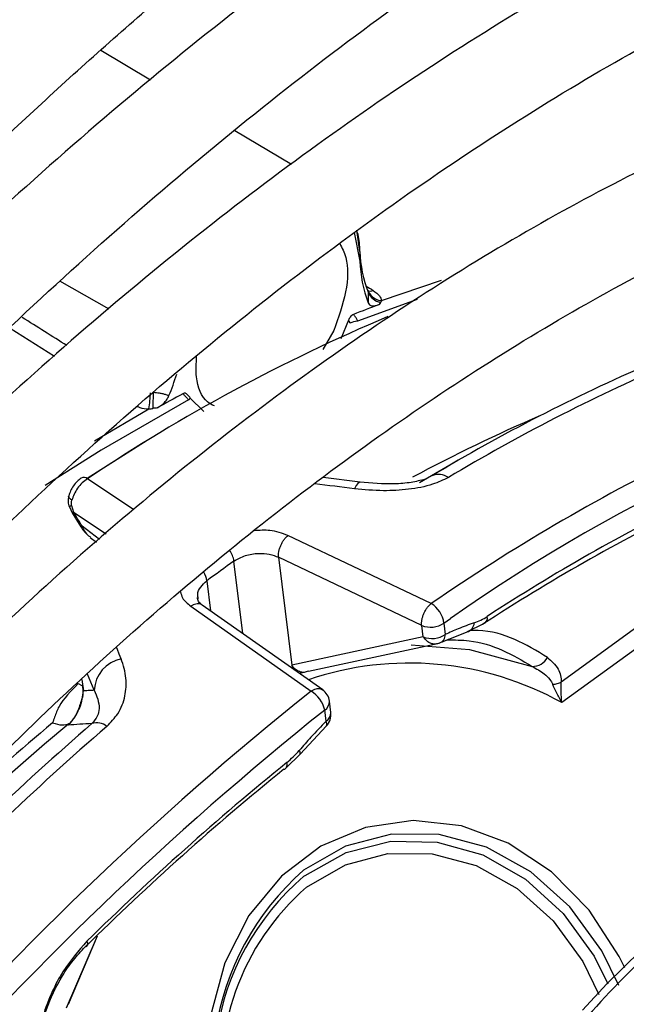
# Model space of a CAD drawing. Units: millimetres. Extents: x 5 to 414, y 3 to 291.
# Drawn here: x 230 to 230, y 44 to 45 of the extents above; entities that cross this region are included whole.
import ezdxf

# ---------------------------------------------------------------- set-up
doc = ezdxf.new("R2010")
doc.units = ezdxf.units.MM

msp = doc.modelspace()

# ---------------------------------------------------------------- linework, layer by layer
at = {"color": 7, "linetype": 'Continuous', "lineweight": 25}
for p, q in [((229.82879, 44.75608), (229.77876, 44.78603)), ((229.97086, 44.671), (229.91402, 44.70503)), ((230.03997, 44.58323), (230.03998, 44.57362)), ((230.06187, 44.53371), (230.12223, 44.55425)), ((230.04809, 44.54382), (230.04816, 44.54412)), ((230.02841, 44.51385), (230.02058, 44.49532)), ((229.88266, 44.42194), (229.86846, 44.43565)), ((229.82563, 44.39246), (229.76518, 44.35428)), ((230.1388, 44.3724), (230.10011, 44.35006)), ((230.0401, 44.35046), (230.00292, 44.35526)), ((229.74719, 44.32554), (229.75012, 44.31971)), ((229.74939, 44.32716), (229.75133, 44.32033)), ((229.75012, 44.31971), (229.7588, 44.30551)), ((229.7588, 44.30551), (229.7588, 44.30551)), ((230.11179, 44.22813), (229.96741, 44.29673)), ((229.76822, 44.29483), (229.7745, 44.29011)), ((230.10224, 44.20611), (229.95796, 44.27477)), ((229.95796, 44.27477), (229.97122, 44.16613)), ((230.00252, 44.14105), (229.88107, 44.22664)), ((229.86954, 44.22535), (229.99071, 44.13983)), ((230.10364, 44.1947), (230.10224, 44.20611)), ((230.12464, 44.20839), (230.12603, 44.19698)), ((230.16395, 44.2073), (230.14794, 44.1995)), ((230.24293, 44.14905), (230.33018, 44.21268)), ((230.12281, 44.18966), (230.15084, 44.20077)), ((230.33639, 44.19589), (230.24356, 44.12819)), ((230.10364, 44.1947), (229.97122, 44.16613)), ((229.988, 44.15986), (230.11998, 44.18823)), ((229.98369, 44.1587), (229.97919, 44.15749)), ((230.01065, 44.11818), (230.00926, 44.12959)), ((230.00589, 44.10936), (230.0045, 44.12077)), ((229.97984, 44.07622), (230.00625, 44.10482)), ((229.96564, 44.06228), (229.97984, 44.07622)), ((229.74623, 43.8239), (229.77549, 43.8929))]:
    msp.add_line(p, q, dxfattribs=at)
at = {"color": 8, "linetype": 'Continuous', "lineweight": 25}
for p, q in [((230.03997, 44.58323), (230.0369, 44.60466)), ((229.78711, 44.52524), (229.73766, 44.55325)), ((230.09761, 44.53494), (230.03764, 44.51287)), ((229.6874, 44.50583), (229.73222, 44.47779)), ((230.01364, 44.50344), (230.00251, 44.4844)), ((229.77259, 44.39228), (229.82741, 44.42443)), ((229.81226, 44.3228), (229.76556, 44.35409)), ((229.75133, 44.32033), (229.78411, 44.29844)), ((229.77765, 44.29285), (229.75999, 44.30612)), ((229.922, 44.19779), (229.91307, 44.271)), ((229.88579, 44.2511), (229.8895, 44.2207)), ((230.12464, 44.20839), (230.13136, 44.21296)), ((230.14317, 44.19773), (230.14794, 44.19948)), ((230.12334, 44.18967), (230.1291, 44.19215)), ((229.77227, 44.14065), (229.76549, 44.15692)), ((229.75613, 44.14735), (229.75971, 44.14563)), ((229.75986, 44.15163), (229.76128, 44.13997)), ((229.76003, 44.1459), (229.76128, 44.13997)), ((229.77528, 43.89271), (229.74393, 43.82))]:
    msp.add_line(p, q, dxfattribs=at)
at = {"color": 7, "linetype": 'Continuous', "lineweight": 25, "flags": 128}
for points in [[(230.03407, 44.60258), (230.0342, 44.60227), (230.03998, 44.57362)], [(230.09148, 44.18645), (230.15036, 44.1819), (230.21361, 44.16478)], [(229.96328, 44.06097), (229.96421, 44.06122), (229.96501, 44.06167), (229.96566, 44.06231), (229.96614, 44.06312), (229.96646, 44.0641), (229.96662, 44.06524), (229.96659, 44.06651), (229.9664, 44.06789)], [(230.51351, 43.99054), (230.49092, 43.98348), (230.46803, 43.97457), (230.44495, 43.96382), (230.42176, 43.95126), (230.39857, 43.93697), (230.37547, 43.92101), (230.37493, 43.92061), (230.3703, 43.91719), (230.35713, 43.90706), (230.32283, 43.8779), (230.28873, 43.84467), (230.26422, 43.8179)], [(229.7649, 43.88755), (229.76528, 43.88633), (229.76549, 43.88523), (229.76552, 43.88426), (229.76537, 43.88343), (229.76505, 43.88277), (229.76455, 43.88226), (229.76389, 43.88193), (229.76308, 43.88178)]]:
    msp.add_lwpolyline(points, dxfattribs=at)
at = {"color": 8, "linetype": 'Continuous', "lineweight": 25, "flags": 128}
for points in [[(229.86727, 44.43346), (229.77916, 44.3829), (229.72264, 44.34708)], [(230.04009, 44.35046), (230.03926, 44.35037), (230.03772, 44.3493), (230.03611, 44.34711), (230.03449, 44.34387)], [(229.7497, 44.33238), (229.74828, 44.33341), (229.74725, 44.33444), (229.74663, 44.33542), (229.74644, 44.33633), (229.74649, 44.33669)], [(229.74938, 44.32716), (229.74815, 44.32644), (229.74741, 44.3259), (229.74718, 44.32556), (229.74719, 44.32554)], [(229.79941, 44.17242), (229.7975, 44.17716), (229.79558, 44.1819), (229.79467, 44.18414)], [(230.30691, 43.86076), (230.30125, 43.87223), (230.2709, 43.91901), (230.23305, 43.95767), (230.18948, 43.98641), (230.14221, 44.00387), (230.09347, 44.00925), (230.04553, 44.00228), (230.00062, 43.9833), (229.96086, 43.9532), (229.9281, 43.91337), (229.90387, 43.86569), (229.88931, 43.81238), (229.88509, 43.75594), (229.89141, 43.699), (229.90799, 43.64423), (229.93403, 43.59419), (229.96833, 43.55122), (230.00928, 43.51732), (230.04074, 43.49993)], [(230.30101, 43.84287), (230.28371, 43.8779), (230.25153, 43.92224), (230.21216, 43.95769), (230.16757, 43.98246), (230.11999, 43.99532), (230.07181, 43.99562), (230.02544, 43.98335), (229.98321, 43.95912)], [(229.98352, 43.953), (229.98481, 43.95396), (230.02598, 43.97695), (230.07105, 43.98833), (230.11778, 43.98756), (230.16385, 43.97467), (230.20695, 43.95029), (230.24494, 43.91566), (230.27593, 43.87248), (230.28991, 43.84472)], [(229.98621, 43.94215), (230.02532, 43.96459), (230.06827, 43.97596), (230.1129, 43.97568), (230.15697, 43.96377), (230.19828, 43.94082), (230.23475, 43.90799), (230.26455, 43.86692), (230.2808, 43.83393)]]:
    msp.add_lwpolyline(points, dxfattribs=at)
at = {"color": 7, "linetype": 'Continuous', "lineweight": 25}
for centre, radius, start, end in [((230.15985, 44.58641), 0.11993, 181.52264, 201.67776), ((230.16883, 44.57721), 0.1289, 181.59743, 200.79014), ((230.06352, 44.54771), 0.01611, 200.32753, 259.86333), ((230.06263, 44.54896), 0.01527, 203.18087, 267.14727), ((230.55509, 43.19456), 1.42421, 110.3759, 111.48599), ((230.7688, 42.85921), 1.80032, 112.90397, 123.86651), ((230.04041, 44.48585), 0.02716, 95.86289, 112.93118), ((231.10567, 42.83689), 1.68607, 103.49061, 125.29994), ((231.07468, 42.75509), 1.86862, 113.44181, 120.98989), ((231.09565, 42.74599), 1.87723, 113.44734, 120.98969), ((229.56969, 44.55086), 0.29994, 337.87086, 342.24826), ((229.5787, 44.45631), 0.25074, 352.69412, 356.40073), ((229.96832, 44.42778), 0.13705, 174.37182, 181.18644), ((230.71152, 42.8595), 1.79427, 118.27211, 119.22377), ((230.11933, 44.34172), 0.0167, 54.19162, 113.93985), ((231.23954, 42.5603), 1.96712, 116.1824, 123.14672), ((231.25092, 42.55751), 1.97985, 116.1824, 123.14672), ((231.33221, 42.2965), 2.43159, 125.70612, 126.5017), ((230.09701, 44.20444), 0.02791, 8.1235, 58.03465), ((230.11136, 44.22772), 0.02345, 247.12624, 304.4918), ((230.14488, 44.20938), 0.01036, 287.17573, 356.21302), ((230.16178, 44.21371), 0.00675, 288.70357, 12.70389), ((230.11275, 44.21631), 0.02345, 247.12637, 304.4918), ((230.11714, 44.19666), 0.0089, 288.37643, 2.04317), ((229.80622, 44.13913), 0.03398, 101.54683, 177.42765), ((230.21375, 44.18217), 0.01739, 269.5701, 331.00778), ((229.97478, 44.11378), 0.03053, 13.22356, 58.54444), ((229.99272, 44.12757), 0.01667, 6.95799, 54.66767), ((232.07665, 41.53322), 3.31499, 128.68832, 149.33551), ((229.99411, 44.11616), 0.01667, 315.30916, 6.95767), ((231.54785, 41.94968), 2.81035, 129.85892, 136.83968), ((231.7328, 41.84389), 2.99583, 130.934, 136.44314), ((229.77466, 44.09097), 0.01683, 52.26026, 106.2107), ((231.75659, 41.83089), 3.00925, 130.93391, 136.43933), ((231.73983, 41.88364), 2.81354, 129.0738, 134.58276), ((231.72531, 41.89076), 2.79545, 129.0738, 134.58276), ((230.16175, 43.75566), 0.27069, 131.26855, 211.23972), ((230.15276, 43.75525), 0.26029, 130.55679, 211.79177)]:
    msp.add_arc(centre, radius, start, end, dxfattribs=at)
at = {"color": 8, "linetype": 'Continuous', "lineweight": 25}
for centre, radius, start, end in [((230.05037, 44.55074), 0.00734, 248.50805, 293.61065), ((229.86483, 44.43707), 0.00435, 304.0917, 341.83771), ((230.89047, 42.87066), 1.68539, 113.3735, 118.23559), ((231.26594, 42.55148), 2.03549, 116.21601, 124.54249), ((229.76192, 44.34911), 0.00616, 53.84092, 116.92235), ((228.66803, 33.60478), 10.82568, 82.74853, 82.961264), ((229.74835, 44.32466), 0.00526, 289.6718, 304.54907), ((229.75651, 44.31145), 0.00636, 291.07113, 303.64326), ((229.88778, 44.26708), 0.02559, 8.7975, 35.51557), ((229.86148, 44.247), 0.02465, 9.57677, 31.02375), ((230.08974, 43.85162), 0.31646, 60.91945, 108.75454), ((232.07756, 41.53324), 3.33904, 128.68098, 149.43206), ((229.99936, 44.12923), 0.00991, 301.26844, 2.04683), ((230.00075, 44.11783), 0.00991, 301.26842, 2.04683), ((231.48737, 42.00399), 2.74104, 129.86851, 135.18907), ((230.00199, 44.10685), 0.00464, 328.70265, 32.77477), ((229.97508, 44.07704), 0.00483, 350.25869, 38.74533), ((230.15124, 43.75268), 0.25126, 131.05548, 248.09812)]:
    msp.add_arc(centre, radius, start, end, dxfattribs=at)
for centre, major_axis, ratio, start_param, end_param in [((229.49471, 44.97629), (2.82814, -1.76466), 0.021798, 4.922157, 4.924793), ((229.35078, 44.66202), (2.3221, -1.45485), 0.022887, 1.414722, 1.434345)]:
    msp.add_ellipse(centre, major_axis=major_axis, ratio=ratio, start_param=start_param, end_param=end_param, dxfattribs=at)
at = {"color": 7, "linetype": 'Continuous', "lineweight": 25}
for centre, major_axis, ratio, start_param, end_param in [((230.17514, 44.47409), (0.11769, -0.05221), 0.475818, 3.037145, 3.079767), ((229.6719, 44.23886), (0.18397, 0.18084), 0.251354, 0.286641, 0.329189), ((230.16201, 44.29329), (0.03112, 0.08492), 0.588126, 3.583247, 3.807034), ((229.82922, 44.05386), (0.19442, -0.00799), 0.275108, 1.891809, 2.025256), ((229.95421, 44.14174), (0.03141, 0.08535), 0.581534, 3.914738, 4.13853)]:
    msp.add_ellipse(centre, major_axis=major_axis, ratio=ratio, start_param=start_param, end_param=end_param, dxfattribs=at)
for points, knots in [([(228.27476, 43.44577), (228.29013, 43.47451), (228.33934, 43.56652), (228.42817, 43.71892), (228.5407, 43.9025), (228.6584, 44.08226), (228.78057, 44.25795), (228.90704, 44.42908), (229.03747, 44.59527), (229.17155, 44.75612), (229.30896, 44.91123), (229.44935, 45.06025), (229.5924, 45.20281), (229.73775, 45.33857), (229.88506, 45.46721), (230.03395, 45.58843), (230.18407, 45.70193), (230.33506, 45.80746), (230.48655, 45.90477), (230.63816, 45.99363), (230.78953, 46.07383), (230.9403, 46.1452), (231.09009, 46.20758), (231.23856, 46.26083), (231.38534, 46.30484), (231.53009, 46.33951), (231.67248, 46.36478), (231.81218, 46.38058), (231.94891, 46.38698), (232.0822, 46.38358), (232.2019, 46.37278), (232.27517, 46.3588), (232.3068, 46.35277)], [0, 0, 0, 0, 0.015556, 0.049801, 0.084046, 0.118291, 0.152534, 0.186775, 0.221015, 0.255251, 0.289485, 0.323715, 0.357941, 0.392163, 0.42638, 0.460592, 0.494798, 0.529, 0.563196, 0.597389, 0.631577, 0.665764, 0.69995, 0.734138, 0.768331, 0.802534, 0.836752, 0.870991, 0.905259, 0.939565, 0.973914, 1, 1, 1, 1]), ([(232.16841, 46.16931), (232.15678, 46.17217), (232.1045, 46.18506), (232.00744, 46.19833), (231.87747, 46.20883), (231.74369, 46.20895), (231.60682, 46.19959), (231.46711, 46.18053), (231.32495, 46.15186), (231.18072, 46.11365), (231.03478, 46.06599), (230.88752, 46.00902), (230.73932, 45.94288), (230.59056, 45.86776), (230.44163, 45.78384), (230.2929, 45.69137), (230.14473, 45.59057), (229.99752, 45.48171), (229.85162, 45.36508), (229.70739, 45.24097), (229.5652, 45.1097), (229.42539, 44.9716), (229.28832, 44.82702), (229.15433, 44.67634), (229.02375, 44.51993), (228.89691, 44.35818), (228.77411, 44.19151), (228.6557, 44.02033), (228.54183, 43.84512), (228.43335, 43.66607), (228.35491, 43.53046), (228.31449, 43.45389), (228.30662, 43.43897)], [0, 0, 0, 0, 0.009949, 0.044733, 0.079567, 0.114454, 0.149394, 0.184381, 0.219408, 0.254467, 0.289551, 0.324653, 0.359766, 0.394886, 0.430008, 0.46513, 0.500249, 0.535365, 0.570476, 0.605582, 0.640684, 0.675781, 0.710874, 0.745962, 0.781047, 0.816129, 0.851209, 0.886286, 0.921363, 0.956438, 0.991513, 1, 1, 1, 1]), ([(228.40156, 43.41871), (228.43086, 43.47173), (228.49355, 43.58517), (228.59609, 43.75542), (228.70743, 43.92966), (228.82357, 44.09987), (228.94403, 44.26568), (229.06854, 44.42665), (229.19677, 44.58236), (229.32837, 44.73241), (229.46302, 44.8764), (229.60034, 45.01398), (229.73999, 45.14477), (229.88159, 45.26846), (230.02476, 45.38471), (230.16914, 45.49324), (230.31434, 45.59376), (230.45998, 45.68603), (230.60567, 45.76981), (230.75103, 45.8449), (230.89569, 45.91112), (231.03925, 45.9683), (231.18135, 46.01632), (231.32164, 46.05507), (231.45973, 46.08445), (231.59532, 46.10444), (231.72802, 46.11488), (231.85769, 46.11615), (231.98336, 46.1068), (232.06643, 46.09702), (232.10628, 46.08777), (232.10681, 46.08764)], [0, 0, 0, 0, 0.031473, 0.067344, 0.103214, 0.139083, 0.17495, 0.210815, 0.246676, 0.282535, 0.318389, 0.354238, 0.390083, 0.425921, 0.461754, 0.497581, 0.533401, 0.569216, 0.605026, 0.640831, 0.676635, 0.712439, 0.748245, 0.78406, 0.819888, 0.855736, 0.891614, 0.927531, 0.963496, 0.999518, 1, 1, 1, 1]), ([(231.96785, 45.90342), (231.94668, 45.90816), (231.88612, 45.92171), (231.7818, 45.93357), (231.65556, 45.93972), (231.52576, 45.93572), (231.393, 45.92218), (231.25761, 45.89897), (231.11997, 45.86618), (230.98048, 45.82389), (230.83953, 45.77223), (230.69753, 45.71135), (230.55487, 45.64143), (230.41196, 45.56266), (230.26918, 45.47529), (230.12693, 45.37956), (229.98559, 45.27574), (229.84555, 45.16412), (229.70719, 45.04502), (229.57087, 44.91877), (229.43698, 44.78572), (229.30587, 44.64623), (229.17788, 44.5007), (229.05338, 44.34951), (228.9327, 44.19308), (228.81617, 44.03184), (228.70405, 43.86627), (228.59691, 43.69667), (228.50655, 43.5451), (228.45428, 43.44906), (228.434, 43.41179)], [0, 0, 0, 0, 0.019615, 0.056129, 0.092703, 0.129341, 0.166039, 0.20279, 0.239583, 0.27641, 0.313261, 0.350128, 0.387005, 0.423887, 0.460768, 0.497647, 0.534522, 0.571392, 0.608256, 0.645115, 0.681968, 0.718816, 0.755659, 0.792498, 0.829333, 0.866166, 0.902997, 0.939826, 0.976655, 1, 1, 1, 1]), ([(228.52931, 43.39146), (228.54176, 43.41443), (228.58572, 43.49553), (228.6668, 43.63184), (228.77212, 43.79982), (228.8825, 43.96376), (228.99721, 44.12343), (229.11603, 44.27831), (229.2386, 44.42797), (229.36456, 44.572), (229.49357, 44.70999), (229.62524, 44.84154), (229.75921, 44.9663), (229.89508, 45.0839), (230.03246, 45.19403), (230.17097, 45.29638), (230.3102, 45.39066), (230.44975, 45.47662), (230.58922, 45.55403), (230.7282, 45.62268), (230.86632, 45.68239), (231.00316, 45.73301), (231.13835, 45.77441), (231.2715, 45.8065), (231.40228, 45.82921), (231.53029, 45.84243), (231.65534, 45.84643), (231.77656, 45.84), (231.86013, 45.83138), (231.90193, 45.82219), (231.90591, 45.82132)], [0, 0, 0, 0, 0.014919, 0.052675, 0.09043, 0.128184, 0.165936, 0.203686, 0.241432, 0.279173, 0.31691, 0.354641, 0.392366, 0.430085, 0.467796, 0.505499, 0.543196, 0.580885, 0.618569, 0.656249, 0.693927, 0.731607, 0.769292, 0.80699, 0.844708, 0.882456, 0.920246, 0.958091, 0.996001, 1, 1, 1, 1]), ([(231.7678, 45.63821), (231.73564, 45.64443), (231.66533, 45.65804), (231.55223, 45.66739), (231.42982, 45.66859), (231.30412, 45.65985), (231.17565, 45.64152), (231.04477, 45.61356), (230.91191, 45.57606), (230.77748, 45.52914), (230.6419, 45.47295), (230.50558, 45.40768), (230.36895, 45.33352), (230.23243, 45.25073), (230.09641, 45.15956), (229.96131, 45.06029), (229.82752, 44.95323), (229.69545, 44.83872), (229.56549, 44.7171), (229.43801, 44.58873), (229.31339, 44.45401), (229.192, 44.31335), (229.07421, 44.16716), (228.96036, 44.01589), (228.85075, 43.86), (228.74588, 43.69987), (228.64864, 43.54153), (228.58913, 43.43521), (228.56088, 43.38472)], [0, 0, 0, 0, 0.0324665, 0.0709962, 0.1096018, 0.1482824, 0.1870309, 0.2258368, 0.2646877, 0.3035719, 0.3424787, 0.3813993, 0.4203267, 0.4592552, 0.4981809, 0.5371016, 0.5760161, 0.6149239, 0.6538249, 0.6927194, 0.7316077, 0.7704906, 0.8093687, 0.8482429, 0.887114, 0.9259829, 0.9648505, 1, 1, 1, 1]), ([(228.6561, 43.36441), (228.65675, 43.36562), (228.68726, 43.42241), (228.7526, 43.53232), (228.85218, 43.69325), (228.95719, 43.85007), (229.06645, 44.00269), (229.17986, 44.15051), (229.29699, 44.29312), (229.41749, 44.43005), (229.54099, 44.5609), (229.66708, 44.68525), (229.79538, 44.80273), (229.92547, 44.91297), (230.05695, 45.01563), (230.1894, 45.11041), (230.32239, 45.19702), (230.45552, 45.2752), (230.58835, 45.34472), (230.72048, 45.40539), (230.85148, 45.45703), (230.98095, 45.49951), (231.10849, 45.5327), (231.23373, 45.55655), (231.35626, 45.57091), (231.47591, 45.57613), (231.59168, 45.57076), (231.66824, 45.56364), (231.70489, 45.55572), (231.70548, 45.55559)], [0, 0, 0, 0, 0.000873, 0.040838, 0.080804, 0.120767, 0.160729, 0.200687, 0.240641, 0.28059, 0.320532, 0.360468, 0.400396, 0.440316, 0.480227, 0.520128, 0.560021, 0.599906, 0.639785, 0.679661, 0.719536, 0.759415, 0.799306, 0.839219, 0.879165, 0.919158, 0.959215, 0.999351, 1, 1, 1, 1]), ([(231.56719, 45.37226), (231.55975, 45.37401), (231.51657, 45.38414), (231.43372, 45.39325), (231.31886, 45.39907), (231.20031, 45.3944), (231.07891, 45.38027), (230.95496, 45.35643), (230.82891, 45.32305), (230.70119, 45.2802), (230.57226, 45.22805), (230.44255, 45.16677), (230.31251, 45.0966), (230.18256, 45.01778), (230.05315, 44.93058), (229.9247, 44.83531), (229.79764, 44.7323), (229.67236, 44.62189), (229.54929, 44.50445), (229.42883, 44.38039), (229.31136, 44.25011), (229.19728, 44.11405), (229.08693, 43.97266), (228.98075, 43.82639), (228.87886, 43.67582), (228.7824, 43.52107), (228.71886, 43.41469), (228.68914, 43.35934), (228.68818, 43.35756)], [0, 0, 0, 0, 0.008506, 0.049349, 0.090281, 0.131307, 0.172421, 0.213611, 0.254862, 0.296158, 0.337485, 0.378831, 0.420187, 0.461545, 0.502899, 0.544247, 0.585588, 0.626921, 0.668245, 0.709561, 0.75087, 0.792172, 0.833469, 0.874762, 0.916052, 0.957339, 0.998626, 1, 1, 1, 1]), ([(228.78422, 43.33707), (228.80705, 43.37719), (228.85954, 43.46946), (228.94778, 43.61012), (229.04748, 43.75902), (229.15176, 43.9035), (229.26004, 44.04317), (229.37199, 44.17753), (229.48722, 44.30612), (229.60531, 44.42851), (229.72587, 44.54426), (229.84846, 44.65299), (229.97266, 44.75433), (230.09802, 44.84794), (230.22411, 44.9335), (230.35048, 45.01073), (230.47669, 45.07939), (230.60229, 45.13924), (230.72685, 45.19012), (230.84995, 45.23186), (230.97115, 45.26435), (231.09005, 45.28747), (231.20631, 45.30129), (231.31938, 45.30535), (231.41902, 45.30162), (231.47903, 45.29238), (231.50403, 45.28853)], [0, 0, 0, 0, 0.032796, 0.075416, 0.118034, 0.160649, 0.20326, 0.245865, 0.288464, 0.331055, 0.373637, 0.416209, 0.45877, 0.50132, 0.543859, 0.586388, 0.628907, 0.671421, 0.713933, 0.756449, 0.798977, 0.84153, 0.884123, 0.926774, 0.969504, 1, 1, 1, 1]), ([(231.36641, 45.10609), (231.34436, 45.11031), (231.28784, 45.12113), (231.19257, 45.12762), (231.08152, 45.12679), (230.96725, 45.11588), (230.85038, 45.09542), (230.73132, 45.06534), (230.61054, 45.02577), (230.48851, 44.97688), (230.3657, 44.91885), (230.24258, 44.85192), (230.11961, 44.77636), (229.99725, 44.69246), (229.87596, 44.60056), (229.75616, 44.501), (229.63831, 44.39416), (229.52282, 44.28045), (229.41013, 44.16028), (229.30062, 44.03412), (229.19472, 43.90241), (229.09277, 43.76568), (228.99528, 43.62435), (228.90223, 43.47939), (228.84455, 43.37996), (228.81576, 43.33034)], [0, 0, 0, 0, 0.02799, 0.071733, 0.115592, 0.159565, 0.20364, 0.247797, 0.292015, 0.336276, 0.380562, 0.42486, 0.469162, 0.513459, 0.557748, 0.602027, 0.646295, 0.690554, 0.734802, 0.779042, 0.823275, 0.867501, 0.911723, 0.955942, 1, 1, 1, 1]), ([(228.91225, 43.30975), (228.93084, 43.34212), (228.97764, 43.42361), (229.05848, 43.55052), (229.15359, 43.69024), (229.25322, 43.82537), (229.35671, 43.95555), (229.46373, 44.08024), (229.57383, 44.19896), (229.6866, 44.31126), (229.80157, 44.41671), (229.91831, 44.5149), (230.03634, 44.60546), (230.1552, 44.68806), (230.27441, 44.76239), (230.39352, 44.82818), (230.51204, 44.8852), (230.62951, 44.93325), (230.74548, 44.97216), (230.85951, 45.00184), (230.97114, 45.02213), (231.0801, 45.03326), (231.18553, 45.03412), (231.26002, 45.0303), (231.29796, 45.02339), (231.3033, 45.02242)], [0, 0, 0, 0, 0.030224, 0.076093, 0.12196, 0.167822, 0.213679, 0.259528, 0.305368, 0.351198, 0.397015, 0.442818, 0.488608, 0.534382, 0.580144, 0.625893, 0.671634, 0.717372, 0.763115, 0.808873, 0.854664, 0.900508, 0.946432, 0.992464, 1, 1, 1, 1]), ([(231.17285, 44.83194), (231.17212, 44.83209), (231.13927, 44.83912), (231.07069, 44.8442), (230.96726, 44.84636), (230.86021, 44.83768), (230.75059, 44.81963), (230.6387, 44.79189), (230.52509, 44.75467), (230.41026, 44.7081), (230.2947, 44.65242), (230.17892, 44.58787), (230.06342, 44.51475), (229.94868, 44.43338), (229.83518, 44.34412), (229.72338, 44.24737), (229.61375, 44.14354), (229.50673, 44.03306), (229.40277, 43.91641), (229.3023, 43.79408), (229.20568, 43.66661), (229.11354, 43.53439), (229.03377, 43.41145), (228.98714, 43.33131), (228.96771, 43.29792)], [0, 0, 0, 0, 0.001073, 0.048704, 0.096484, 0.144416, 0.192486, 0.240669, 0.288935, 0.337258, 0.385615, 0.433988, 0.482362, 0.53073, 0.579086, 0.627429, 0.675758, 0.724074, 0.772379, 0.820673, 0.868958, 0.917237, 0.965512, 1, 1, 1, 1]), ([(229.06327, 43.27636), (229.08147, 43.30723), (229.12663, 43.38384), (229.20446, 43.50223), (229.29553, 43.63132), (229.3909, 43.75555), (229.48991, 43.87454), (229.59216, 43.98773), (229.69719, 44.09464), (229.80453, 44.19478), (229.91368, 44.28774), (230.02417, 44.3731), (230.13548, 44.45052), (230.24711, 44.51965), (230.35856, 44.58022), (230.46933, 44.632), (230.57891, 44.67476), (230.68684, 44.70839), (230.79261, 44.73271), (230.89589, 44.74785), (230.99594, 44.75305), (231.07442, 44.75139), (231.11793, 44.74468), (231.13068, 44.74271)], [0, 0, 0, 0, 0.033642, 0.083481, 0.133316, 0.183145, 0.232964, 0.282772, 0.332566, 0.382345, 0.432106, 0.481848, 0.531572, 0.581276, 0.630966, 0.680645, 0.730321, 0.780005, 0.829715, 0.879477, 0.929324, 0.979293, 1, 1, 1, 1]), ([(230.03997, 44.58348), (230.0398, 44.58938), (230.03959, 44.59683), (230.03711, 44.60295), (230.0366, 44.60422)], [0, 0, 0, 0, 0.791444, 1, 1, 1, 1]), ([(230.04803, 44.54428), (230.04819, 44.54405), (230.04856, 44.54354), (230.04858, 44.54316), (230.04859, 44.54295)], [0, 0, 0, 0, 0.440732, 1, 1, 1, 1]), ([(230.05331, 44.54402), (230.05576, 44.54221), (230.06022, 44.53891), (230.06135, 44.53533), (230.06187, 44.53371)], [0, 0, 0, 0, 0.546907, 1, 1, 1, 1]), ([(230.04841, 44.54212), (230.04833, 44.54103), (230.04821, 44.53927), (230.04817, 44.53645), (230.0482, 44.53404), (230.04828, 44.5323), (230.04832, 44.53146)], [0, 0, 0, 0, 0.360977, 0.58398, 0.796933, 1, 1, 1, 1]), ([(230.04859, 44.54295), (230.04858, 44.5428), (230.04856, 44.54255), (230.04845, 44.54225), (230.04841, 44.54212)], [0, 0, 0, 0, 0.565275, 1, 1, 1, 1]), ([(230.06187, 44.53371), (230.06167, 44.53337), (230.06133, 44.53276), (230.06088, 44.53213), (230.06068, 44.53185)], [0, 0, 0, 0, 0.55855, 1, 1, 1, 1]), ([(230.04832, 44.53146), (230.04875, 44.53071), (230.04963, 44.52916), (230.05321, 44.52785), (230.05671, 44.5289), (230.05921, 44.52966)], [0, 0, 0, 0, 0.211999, 0.437202, 1, 1, 1, 1]), ([(230.03344, 44.5198), (230.03287, 44.51951), (230.03174, 44.51891), (230.02981, 44.51687), (230.02894, 44.51499), (230.02841, 44.51385)], [0, 0, 0, 0, 0.28045, 0.56101, 1, 1, 1, 1]), ([(230.02841, 44.51385), (230.02862, 44.51354), (230.02895, 44.51304), (230.02933, 44.51226), (230.02961, 44.51158), (230.02976, 44.5111), (230.02983, 44.51086)], [0, 0, 0, 0, 0.3406547, 0.5607437, 0.7805119, 1, 1, 1, 1]), ([(230.03764, 44.51287), (230.03729, 44.51377), (230.03671, 44.51525), (230.03563, 44.5171), (230.0346, 44.51855), (230.03383, 44.51939), (230.03344, 44.5198)], [0, 0, 0, 0, 0.341247, 0.561261, 0.780787, 1, 1, 1, 1]), ([(229.83193, 44.44122), (229.83386, 44.44107), (229.83699, 44.44082), (229.84117, 44.43998), (229.84447, 44.43908), (229.84653, 44.43827), (229.84754, 44.43788)], [0, 0, 0, 0, 0.360522, 0.58332, 0.796392, 1, 1, 1, 1]), ([(229.83552, 44.42539), (229.83808, 44.427), (229.84168, 44.42925), (229.84576, 44.43414), (229.84696, 44.43665), (229.84754, 44.43788)], [0, 0, 0, 0, 0.562799, 0.788001, 1, 1, 1, 1]), ([(229.86522, 44.43957), (229.86488, 44.43983), (229.86425, 44.4403), (229.86297, 44.4403), (229.86209, 44.43992), (229.86165, 44.43973)], [0, 0, 0, 0, 0.366176, 0.683136, 1, 1, 1, 1]), ([(229.86165, 44.43973), (229.86232, 44.43911), (229.86344, 44.4381), (229.86493, 44.43646), (229.86614, 44.435), (229.86689, 44.43397), (229.86727, 44.43346)], [0, 0, 0, 0, 0.338664, 0.558426, 0.778813, 1, 1, 1, 1]), ([(229.86896, 44.43571), (229.86827, 44.43652), (229.86708, 44.43792), (229.86577, 44.43909), (229.86522, 44.43957)], [0, 0, 0, 0, 0.584174, 1, 1, 1, 1]), ([(229.82741, 44.42443), (229.82813, 44.42452), (229.82945, 44.42468), (229.83073, 44.42486), (229.8313, 44.42494)], [0, 0, 0, 0, 0.55349, 1, 1, 1, 1]), ([(229.75913, 44.3546), (229.75771, 44.35353), (229.75489, 44.3514), (229.7512, 44.34688), (229.7482, 44.34185), (229.74706, 44.3384), (229.74649, 44.33669)], [0, 0, 0, 0, 0.253983, 0.505336, 0.754047, 1, 1, 1, 1]), ([(230.1291, 44.35526), (230.12397, 44.35279), (230.11219, 44.34709), (230.08904, 44.34292), (230.0622, 44.3413), (230.0442, 44.34297), (230.03449, 44.34387)], [0, 0, 0, 0, 0.195714, 0.450317, 0.703667, 1, 1, 1, 1]), ([(229.76556, 44.35409), (229.76369, 44.35277), (229.76004, 44.35018), (229.75537, 44.34457), (229.75174, 44.33852), (229.75037, 44.33439), (229.7497, 44.33238)], [0, 0, 0, 0, 0.267858, 0.523816, 0.76786, 1, 1, 1, 1]), ([(230.10563, 44.35351), (230.10108, 44.35234), (230.09162, 44.34992), (230.06881, 44.34803), (230.05154, 44.34949), (230.04008, 44.35047)], [0, 0, 0, 0, 0.237607, 0.493975, 1, 1, 1, 1]), ([(229.74649, 44.33668), (229.74617, 44.33476), (229.74568, 44.3319), (229.74628, 44.32811), (229.74689, 44.32638), (229.74719, 44.32554)], [0, 0, 0, 0, 0.514214, 0.762889, 1, 1, 1, 1]), ([(229.74939, 44.32716), (229.74929, 44.32799), (229.7491, 44.32978), (229.74949, 44.33147), (229.7497, 44.33238)], [0, 0, 0, 0, 0.46239, 1, 1, 1, 1]), ([(229.76004, 44.30615), (229.75841, 44.3088), (229.75551, 44.31352), (229.75261, 44.31825), (229.75133, 44.32033)], [0, 0, 0, 0, 0.559994, 1, 1, 1, 1]), ([(229.7588, 44.30551), (229.75993, 44.3038), (229.76167, 44.30115), (229.76407, 44.29899), (229.76492, 44.29823)], [0, 0, 0, 0, 0.647316, 1, 1, 1, 1]), ([(229.91307, 44.271), (229.91671, 44.27307), (229.92398, 44.2772), (229.93711, 44.27907), (229.94893, 44.27823), (229.95495, 44.27593), (229.95796, 44.27478)], [0, 0, 0, 0, 0.279464, 0.558753, 0.779232, 1, 1, 1, 1]), ([(229.88108, 44.22664), (229.87963, 44.22781), (229.87679, 44.23009), (229.87642, 44.23281), (229.87624, 44.23414)], [0, 0, 0, 0, 0.5113724, 1, 1, 1, 1]), ([(230.15522, 44.2087), (230.14981, 44.20677), (230.14013, 44.20333), (230.13034, 44.19892), (230.12603, 44.19698)], [0, 0, 0, 0, 0.559988, 1, 1, 1, 1]), ([(230.11996, 44.18822), (230.11869, 44.1878), (230.11586, 44.18686), (230.11149, 44.18769), (230.1071, 44.19016), (230.10493, 44.19301), (230.10364, 44.1947)], [0, 0, 0, 0, 0.225057, 0.500085, 0.703319, 1, 1, 1, 1]), ([(229.78496, 44.10428), (229.78893, 44.10844), (229.79808, 44.11801), (229.80395, 44.13502), (229.80524, 44.15392), (229.80145, 44.16594), (229.79941, 44.17242)], [0, 0, 0, 0, 0.195924, 0.450782, 0.704188, 1, 1, 1, 1]), ([(229.988, 44.15986), (229.98659, 44.15934), (229.98369, 44.15828), (229.97891, 44.15914), (229.97444, 44.16174), (229.97227, 44.1647), (229.97122, 44.16613)], [0, 0, 0, 0, 0.242522, 0.499993, 0.757468, 1, 1, 1, 1]), ([(230.22896, 44.17374), (230.23299, 44.17036), (230.23856, 44.1657), (230.24247, 44.1562), (230.24279, 44.15128), (230.24293, 44.14905)], [0, 0, 0, 0, 0.589343, 0.813577, 1, 1, 1, 1]), ([(230.21361, 44.16478), (230.21776, 44.16244), (230.22415, 44.15884), (230.2311, 44.15249), (230.2334, 44.14832), (230.23436, 44.14658)], [0, 0, 0, 0, 0.518379, 0.798256, 1, 1, 1, 1]), ([(229.75613, 44.14735), (229.74863, 44.1399), (229.73794, 44.12928), (229.73282, 44.11525), (229.73095, 44.10972), (229.73029, 44.10778)], [0, 0, 0, 0, 0.6041052, 0.8611542, 1, 1, 1, 1]), ([(230.23436, 44.14658), (230.23592, 44.1468), (230.23912, 44.14726), (230.24164, 44.14844), (230.24293, 44.14905)], [0, 0, 0, 0, 0.4888724, 1, 1, 1, 1]), ([(230.24356, 44.12819), (230.24159, 44.13164), (230.23797, 44.138), (230.23549, 44.14389), (230.23436, 44.14658)], [0, 0, 0, 0, 0.542425, 1, 1, 1, 1]), ([(230.24356, 44.12819), (230.24317, 44.13186), (230.24239, 44.13916), (230.24275, 44.14576), (230.24293, 44.14905)], [0, 0, 0, 0, 0.501699, 1, 1, 1, 1]), ([(229.74585, 44.10542), (229.74691, 44.10645), (229.74891, 44.10841), (229.75228, 44.11286), (229.75522, 44.11786), (229.75835, 44.12478), (229.76056, 44.13258), (229.76103, 44.13739), (229.76128, 44.13997)], [0, 0, 0, 0, 0.112538, 0.2125, 0.312164, 0.423954, 0.690979, 1, 1, 1, 1]), ([(229.76053, 44.14352), (229.7607, 44.14248), (229.7611, 44.13998), (229.76072, 44.13653), (229.7605, 44.13453)], [0, 0, 0, 0, 0.417234, 1, 1, 1, 1]), ([(229.77227, 44.14065), (229.77021, 44.14054), (229.76654, 44.14035), (229.76289, 44.14008), (229.76128, 44.13997)], [0, 0, 0, 0, 0.559999, 1, 1, 1, 1]), ([(229.77227, 44.14065), (229.77479, 44.13477), (229.77822, 44.12674), (229.77625, 44.11487), (229.77198, 44.1096), (229.76997, 44.10713)], [0, 0, 0, 0, 0.592292, 0.808418, 1, 1, 1, 1]), ([(229.73029, 44.10778), (229.73365, 44.10679), (229.74034, 44.1048), (229.74458, 44.10625), (229.7467, 44.10697)], [0, 0, 0, 0, 0.501497, 1, 1, 1, 1]), ([(229.74705, 44.10689), (229.74681, 44.1066), (229.74637, 44.10609), (229.74601, 44.10563), (229.74585, 44.10542)], [0, 0, 0, 0, 0.556137, 1, 1, 1, 1]), ([(229.7467, 44.10697), (229.74693, 44.10709), (229.74735, 44.10729), (229.74714, 44.10701), (229.74705, 44.10689)], [0, 0, 0, 0, 0.558297, 1, 1, 1, 1]), ([(230.00589, 44.10936), (230.00076, 44.10406), (229.99159, 44.09461), (229.98274, 44.08451), (229.97885, 44.08006)], [0, 0, 0, 0, 0.559988, 1, 1, 1, 1]), ([(229.7649, 43.88755), (229.75637, 43.87771), (229.73805, 43.85658), (229.72067, 43.81659), (229.71124, 43.77587), (229.71237, 43.7524), (229.71297, 43.74007)], [0, 0, 0, 0, 0.229659, 0.493053, 0.7338359, 1, 1, 1, 1]), ([(229.71385, 43.75477), (229.71389, 43.76465), (229.71397, 43.78434), (229.72275, 43.81843), (229.7363, 43.84744), (229.75071, 43.86866), (229.75902, 43.87747), (229.76308, 43.88179)], [0, 0, 0, 0, 0.254028, 0.505989, 0.754265, 0.879893, 1, 1, 1, 1])]:
    msp.add_open_spline(points, degree=3, knots=knots, dxfattribs=at)
at = {"color": 8, "linetype": 'Continuous', "lineweight": 25}
for points, knots in [([(230.0196, 44.59119), (230.02194, 44.58685), (230.02862, 44.57449), (230.02763, 44.54262), (230.01831, 44.51652), (230.01364, 44.50344)], [0, 0, 0, 0, 0.212158, 0.605164, 1, 1, 1, 1]), ([(229.89332, 44.4275), (229.89095, 44.4287), (229.88136, 44.43359), (229.87407, 44.45158), (229.87506, 44.47036), (229.87543, 44.47738)], [0, 0, 0, 0, 0.170629, 0.690186, 1, 1, 1, 1]), ([(229.8156, 44.42705), (229.81642, 44.42667), (229.81983, 44.42511), (229.82414, 44.42472), (229.82741, 44.42443)], [0, 0, 0, 0, 0.240602, 1, 1, 1, 1]), ([(229.75999, 44.30612), (229.7616, 44.30266), (229.76376, 44.29802), (229.76753, 44.29577), (229.76848, 44.29521)], [0, 0, 0, 0, 0.747759, 1, 1, 1, 1]), ([(229.96741, 44.29673), (229.96158, 44.29893), (229.95127, 44.30281), (229.93891, 44.30199), (229.93353, 44.30164)], [0, 0, 0, 0, 0.565025, 1, 1, 1, 1]), ([(229.87704, 44.23304), (229.87672, 44.23455), (229.87588, 44.23843), (229.87904, 44.245), (229.88354, 44.24907), (229.88579, 44.2511)], [0, 0, 0, 0, 0.2411087, 0.6205485, 1, 1, 1, 1]), ([(229.85927, 44.23995), (229.85976, 44.23787), (229.86109, 44.23228), (229.86628, 44.22802), (229.86954, 44.22535)], [0, 0, 0, 0, 0.371802, 1, 1, 1, 1]), ([(229.88105, 44.22665), (229.88105, 44.22666), (229.88056, 44.22714), (229.8792, 44.22762), (229.87705, 44.228), (229.87463, 44.2277), (229.87209, 44.22687), (229.87039, 44.22586), (229.86954, 44.22535)], [0, 0, 0, 0, 0.000383, 0.200306, 0.40023, 0.600153, 0.800077, 1, 1, 1, 1]), ([(230.22896, 44.17374), (230.20741, 44.18689), (230.18363, 44.20139), (230.15344, 44.20085), (230.15062, 44.2008)], [0, 0, 0, 0, 0.906494, 1, 1, 1, 1]), ([(230.12758, 44.1915), (230.13523, 44.19148), (230.16793, 44.1914), (230.1938, 44.17633), (230.21361, 44.16478)], [0, 0, 0, 0, 0.233874, 1, 1, 1, 1]), ([(229.99071, 44.13983), (229.99157, 44.14034), (229.99327, 44.14137), (229.99583, 44.14222), (229.99826, 44.14254), (230.00043, 44.14217), (230.0018, 44.14169), (230.0023, 44.1412), (230.00231, 44.14119)], [0, 0, 0, 0, 0.19936, 0.398721, 0.598081, 0.797442, 0.996802, 1, 1, 1, 1]), ([(229.76064, 44.13449), (229.76024, 44.13341), (229.7584, 44.12844), (229.75634, 44.1203), (229.75173, 44.11206), (229.74859, 44.10859), (229.74705, 44.10689)], [0, 0, 0, 0, 0.117074, 0.540859, 0.774381, 1, 1, 1, 1]), ([(230.65881, 43.99652), (230.64389, 43.99992), (230.61107, 44.0074), (230.55021, 44.00225), (230.47488, 43.97809), (230.38977, 43.92823), (230.30763, 43.85613), (230.24512, 43.78518), (230.21493, 43.73867), (230.20455, 43.72267)], [0, 0, 0, 0, 0.111921, 0.246182, 0.402753, 0.581598, 0.760409, 0.917572, 1, 1, 1, 1])]:
    msp.add_open_spline(points, degree=3, knots=knots, dxfattribs=at)
at = {"color": 7, "linetype": 'Continuous', "lineweight": 25}
for points in [[(229.95796, 44.27478), (229.9579, 44.27565), (229.95778, 44.2774), (229.95815, 44.28039), (229.9589, 44.28348), (229.96005, 44.2866), (229.96154, 44.28961), (229.96331, 44.29238), (229.96529, 44.29485), (229.96671, 44.2961), (229.96741, 44.29673)], [(230.10225, 44.20611), (230.10219, 44.20699), (230.10207, 44.20875), (230.10244, 44.21175), (230.10321, 44.21486), (230.10437, 44.21799), (230.10587, 44.22101), (230.10766, 44.22378), (230.10965, 44.22625), (230.11107, 44.2275), (230.11179, 44.22813)]]:
    msp.add_open_spline(points, degree=3, dxfattribs=at)

doc.saveas('drawing.dxf')
